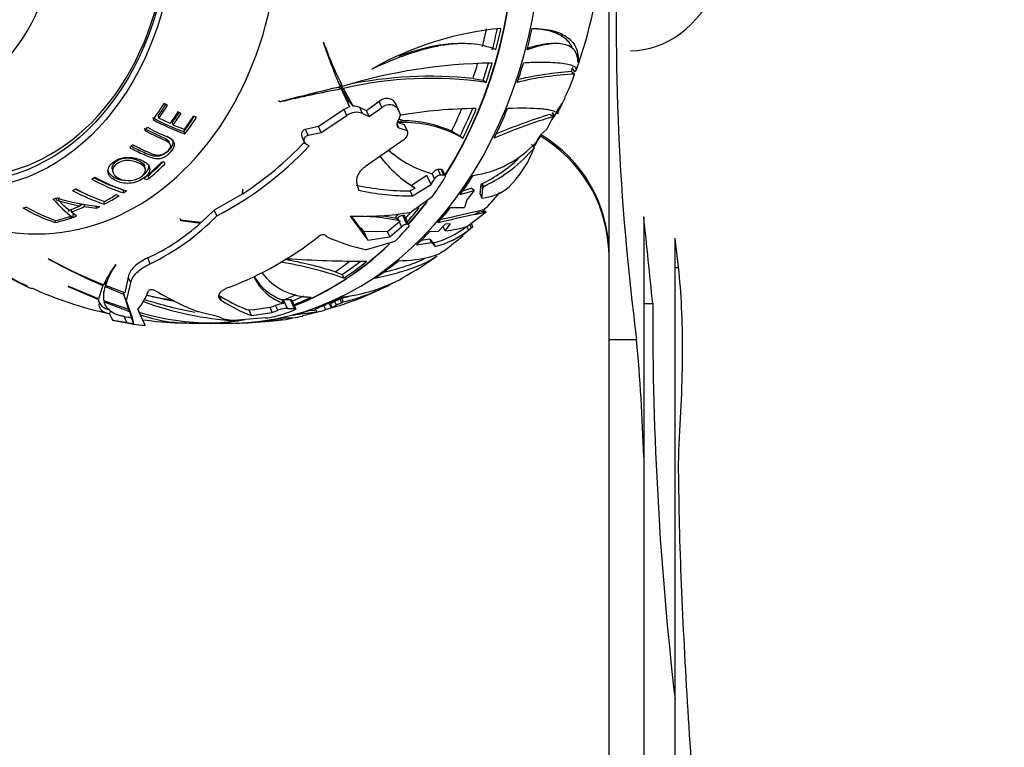
# Paper-space layout 'Layout1' of a CAD drawing. Units: millimetres. Extents: x 0 to 1674, y 0 to 2572.
# Drawn here: x 779 to 850, y 865 to 917 of the extents above; entities that cross this region are included whole.
import ezdxf
from ezdxf import colors
from ezdxf.entities.mleader import LeaderData, LeaderLine
from ezdxf.math import Vec2, Vec3

# ---------------------------------------------------------------- set-up
doc = ezdxf.new("R2010")
doc.units = ezdxf.units.MM
doc.layers.add('DV5_Défaut', color=7, linetype='Continuous')
doc.layers.add('Défaut', color=7, linetype='Continuous')

# ---------------------------------------------------------------- blocks, each defined once
blk = doc.blocks.new('_DOT')
at = {"color": 0}
blk.add_line((0, 0), (-1, 0), dxfattribs=at)
at = {"color": 0, "const_width": 0.333}
blk.add_lwpolyline([(-0.1665, 0, 1), (0.1665, 0, 1)], format="xyb", close=True, dxfattribs=at)
blk = doc.blocks.new('SE4')
at = {"layer": 'DV5_Défaut', "color": 7, "linetype": 'Continuous'}
for p, q in [((821.346, 924.577), (821.346, 894.408)), ((800.871, 915.736), (800.843, 915.751)), ((810.889, 915.651), (810.638, 915.651)), ((817.545, 915.651), (817.299, 915.651)), ((818.638, 913.634), (818.753, 913.954)), ((819.13, 914.376), (819.11, 914.327)), ((804.366, 913.824), (804.338, 913.826)), ((818.866, 913.486), (818.621, 913.668)), ((818.893, 913.635), (818.893, 913.634)), ((801.907, 912.559), (802.129, 912.394)), ((801.991, 912.748), (802.214, 912.582)), ((802.072, 912.59), (802.294, 912.424)), ((802.698, 911.459), (802.072, 912.59)), ((811.596, 913.15), (812.324, 913.018)), ((812.324, 913.018), (812.532, 912.863)), ((802.129, 912.394), (802.727, 911.105)), ((803.003, 911.152), (802.294, 912.424)), ((789.663, 911.22), (789.417, 911.355)), ((797.642, 911.556), (797.768, 911.462)), ((797.726, 911.477), (797.768, 911.462)), ((802.698, 911.459), (803.003, 911.152)), ((803.956, 910.834), (803.464, 911.061)), ((803.656, 910.633), (803.464, 911.061)), ((804.857, 911.495), (803.956, 910.834)), ((804.146, 910.411), (805.048, 911.067)), ((805.048, 911.067), (804.857, 911.495)), ((806.258, 910.854), (806.069, 911.276)), ((817.74, 910.793), (817.975, 911.371)), ((817.762, 910.847), (818, 911.359)), ((817.816, 910.971), (817.859, 911.078)), ((788.99, 910.455), (789.05, 910.303)), ((790.649, 910.64), (790.418, 910.745)), ((791.749, 910.358), (791.53, 910.437)), ((802.345, 910.913), (800.506, 909.705)), ((800.696, 909.28), (802.538, 910.482)), ((802.538, 910.482), (802.345, 910.913)), ((803.656, 910.633), (804.146, 910.411)), ((804.146, 910.411), (803.956, 910.834)), ((806.258, 910.854), (806.398, 910.525)), ((817.163, 910.531), (817.113, 910.568)), ((817.363, 910.407), (817.279, 910.274)), ((817.4, 910.476), (817.442, 910.444)), ((817.432, 910.425), (817.436, 910.426)), ((817.436, 910.426), (817.442, 910.444)), ((817.442, 910.444), (817.452, 910.448)), ((817.452, 910.448), (817.616, 910.704)), ((817.6, 910.741), (817.657, 910.615)), ((817.657, 910.615), (817.74, 910.793)), ((817.697, 910.7), (817.657, 910.615)), ((789.848, 909.908), (789.05, 910.303)), ((790.001, 909.963), (790.079, 909.804)), ((790.876, 909.484), (790.079, 909.804)), ((800.506, 909.705), (799.574, 909.496)), ((800.696, 909.28), (800.506, 909.705)), ((806.281, 909.595), (806.144, 909.902)), ((806.686, 909.821), (806.225, 909.962)), ((806.55, 910.125), (806.26, 910.216)), ((806.558, 910.106), (806.55, 910.125)), ((806.867, 909.417), (806.686, 909.821)), ((817.279, 910.274), (816.889, 909.514)), ((790.826, 909.334), (790.917, 909.167)), ((799.308, 908.982), (799.497, 908.56)), ((799.766, 909.07), (799.574, 909.496)), ((799.766, 909.07), (800.696, 909.28)), ((806.281, 909.595), (806.867, 909.417)), ((806.867, 909.417), (806.875, 909.399)), ((810.063, 909.363), (810.665, 909.015)), ((810.665, 909.015), (810.873, 908.861)), ((816.467, 909.119), (816.452, 909.1)), ((816.889, 909.514), (816.467, 909.119)), ((789.85, 908.44), (789.771, 908.618)), ((799.824, 908.304), (799.637, 908.407)), ((806.648, 908.768), (803.888, 906.825)), ((805.928, 907.688), (806.132, 907.536)), ((815.987, 908.176), (815.464, 907.016)), ((788.082, 906.661), (788.022, 906.859)), ((789.378, 907.141), (789.384, 907.126)), ((785.695, 906.672), (785.721, 906.478)), ((788.271, 906.169), (788.336, 905.966)), ((808.287, 906.186), (807.171, 905.469)), ((808.292, 906.19), (808.287, 906.186)), ((808.582, 905.544), (808.292, 906.19)), ((808.673, 906.315), (808.67, 906.311)), ((808.839, 905.944), (808.673, 906.315)), ((809.321, 906.608), (809.09, 906.611)), ((809.257, 906.238), (809.09, 906.611)), ((809.257, 906.238), (809.488, 906.235)), ((809.488, 906.235), (809.321, 906.608)), ((809.585, 906.18), (809.418, 906.552)), ((803.244, 905.632), (803.377, 905.122)), ((807.255, 904.71), (808.582, 905.544)), ((812.104, 904.84), (812.173, 905.543)), ((812.173, 905.543), (812.197, 905.577)), ((812.173, 905.543), (812.297, 905.268)), ((812.197, 905.577), (812.414, 905.426)), ((812.297, 905.268), (812.414, 905.426)), ((814.658, 905.905), (814.195, 905.368)), ((786.184, 904.73), (785.967, 904.804)), ((786.453, 905.147), (786.497, 904.933)), ((795.032, 904.847), (793.016, 903.684)), ((795.05, 905.197), (795.032, 904.847)), ((795.07, 905.179), (795.05, 905.197)), ((795.063, 904.867), (795.07, 905.179)), ((807.435, 905.281), (807.092, 905.074)), ((807.255, 904.71), (807.092, 905.074)), ((810.675, 904.807), (811.668, 905.115)), ((810.861, 905.083), (811.452, 905.266)), ((811.668, 905.115), (811.147, 904.445)), ((811.668, 905.115), (811.452, 905.266)), ((812.104, 904.84), (812.227, 904.565)), ((812.227, 904.565), (812.297, 905.268)), ((781.868, 904.594), (781.851, 904.378)), ((783.38, 904.167), (783.384, 904.001)), ((783.683, 904.115), (783.69, 903.946)), ((784.53, 903.986), (784.545, 903.828)), ((785.094, 904.339), (785.122, 904.116)), ((808.666, 904.655), (807.147, 903.553)), ((811.147, 904.445), (810.985, 903.879)), ((782.747, 903.739), (782.747, 903.563)), ((783.141, 903.252), (782.747, 903.563)), ((782.862, 903.392), (782.865, 903.159)), ((783.69, 903.946), (784.545, 903.828)), ((793.016, 903.684), (792.083, 902.8)), ((793.196, 903.282), (793.016, 903.684)), ((802.783, 903.27), (804.041, 901.547)), ((806.847, 902.687), (806.565, 903.316)), ((806.617, 903.316), (806.565, 903.316)), ((806.9, 902.686), (806.617, 903.316)), ((806.992, 902.642), (806.709, 903.271)), ((809.977, 903.88), (810.985, 903.879)), ((812.537, 903.56), (811.214, 902.537)), ((811.711, 903.373), (812.519, 903.556)), ((812.537, 903.56), (812.519, 903.556)), ((781.592, 902.959), (781.586, 902.808)), ((782.778, 903.131), (782.56, 903.208)), ((790.542, 903.122), (790.615, 902.959)), ((792.083, 902.8), (790.582, 902.983)), ((790.582, 902.983), (790.615, 902.959)), ((790.615, 902.959), (792.04, 902.762)), ((803.676, 902.17), (802.89, 903.247)), ((806.31, 902.862), (805.457, 902.135)), ((806.132, 903.083), (805.986, 903.116)), ((806.132, 903.083), (806.246, 903.003)), ((806.246, 903.003), (806.188, 903.133)), ((806.246, 903.003), (806.376, 902.914)), ((806.376, 902.914), (806.31, 902.862)), ((806.468, 902.508), (806.31, 902.862)), ((806.847, 902.687), (806.9, 902.686)), ((809.608, 902.684), (809.104, 902.171)), ((809.6, 902.218), (809.972, 902.7)), ((809.972, 902.7), (809.608, 902.684)), ((811.343, 902.704), (811.47, 902.42)), ((811.58, 902.504), (811.451, 902.79)), ((823.846, 903.212), (823.846, 896.989)), ((801.072, 901.792), (801.042, 901.858)), ((801.067, 901.814), (801.047, 901.858)), ((803.765, 902.163), (803.557, 902.435)), ((805.457, 902.135), (803.676, 902.17)), ((804.041, 901.547), (803.765, 902.163)), ((805.614, 901.783), (805.456, 902.135)), ((805.614, 901.783), (806.468, 902.508)), ((809.104, 902.171), (808.468, 902.132)), ((809.6, 902.218), (809.481, 902.483)), ((811.58, 902.504), (810.858, 901.901)), ((811.15, 902.536), (811.277, 902.254)), ((811.277, 902.254), (811.47, 902.42)), ((811.47, 902.42), (811.58, 902.504)), ((801.072, 901.792), (801.067, 901.814)), ((805.976, 901.44), (803.926, 900.845)), ((804.041, 901.547), (805.614, 901.783)), ((807.549, 901.21), (808.614, 901.381)), ((807.883, 901.544), (808.496, 901.644)), ((808.614, 901.381), (808.496, 901.644)), ((808.496, 901.644), (808.77, 901.34)), ((808.614, 901.381), (808.889, 901.076)), ((808.77, 901.34), (808.889, 901.076)), ((826.35, 899.57), (826.096, 901.692)), ((826.096, 899.57), (826.096, 901.692)), ((781.093, 900.224), (781.117, 900.198)), ((785.944, 899.768), (785.931, 899.785)), ((788.427, 899.852), (788.244, 900.26)), ((801.704, 899.262), (802.193, 899.071)), ((802.193, 899.071), (802.313, 898.804)), ((826.096, 899.57), (826.35, 899.57)), ((826.096, 828.867), (826.096, 899.57)), ((785.033, 898.351), (785.033, 898.274)), ((785.183, 898.539), (785.183, 898.209)), ((785.205, 898.611), (785.205, 898.28)), ((786.853, 898.886), (786.59, 897.765)), ((786.71, 897.176), (787.038, 898.474)), ((787.038, 898.474), (786.853, 898.886)), ((784.712, 897.318), (782.532, 898.233)), ((782.532, 898.233), (782.541, 898.222)), ((782.541, 898.222), (784.706, 897.269)), ((785.033, 898.274), (784.712, 897.318)), ((785.063, 897.823), (785.063, 897.501)), ((785.183, 898.209), (786.549, 897.65)), ((786.59, 897.765), (785.205, 898.28)), ((786.549, 897.65), (786.525, 897.589)), ((786.9, 896.569), (785.095, 897.174)), ((785.112, 897.105), (786.947, 896.429)), ((786.71, 897.176), (786.525, 897.589)), ((786.525, 897.589), (786.9, 896.569)), ((786.744, 896.928), (786.79, 896.792)), ((793.539, 897.207), (793.375, 897.574)), ((797.997, 897.261), (797.904, 897.26)), ((798.023, 896.994), (797.904, 897.26)), ((798.275, 896.641), (797.997, 897.261)), ((798.044, 897.259), (797.997, 897.261)), ((798.503, 897.259), (798.044, 897.259)), ((798.786, 896.63), (798.503, 897.259)), ((798.866, 896.61), (798.584, 897.239)), ((801.035, 896.885), (801.017, 896.926)), ((801.279, 896.97), (801.405, 896.689)), ((801.353, 896.972), (801.657, 897.164)), ((801.353, 896.972), (801.475, 896.7)), ((801.657, 897.164), (802.03, 897.307)), ((801.657, 897.164), (801.777, 896.896)), ((801.777, 896.896), (802.15, 897.04)), ((802.03, 897.307), (802.15, 897.04)), ((802.166, 897.368), (802.286, 897.102)), ((823.846, 896.989), (824.492, 896.989)), ((823.846, 896.989), (823.846, 828.867)), ((785.507, 896.255), (785.713, 895.794)), ((786.947, 896.429), (786.79, 896.792)), ((786.947, 896.429), (787.065, 895.991)), ((787.63, 896.359), (787.532, 896.571)), ((787.552, 896.54), (787.713, 896.184)), ((793.346, 896.045), (791.792, 896.426)), ((795.33, 896.565), (795.884, 896.534)), ((795.699, 896.127), (795.507, 896.555)), ((795.699, 896.127), (797.187, 896.353)), ((797.027, 896.711), (795.884, 896.534)), ((797.187, 896.353), (797.027, 896.711)), ((797.575, 896.503), (797.416, 896.859)), ((798.275, 896.641), (798.786, 896.63)), ((800.377, 896.379), (798.685, 896.15)), ((799.902, 896.512), (800.229, 896.522)), ((800.293, 896.565), (800.377, 896.379)), ((800.297, 896.568), (800.383, 896.377)), ((800.377, 896.379), (800.383, 896.377)), ((801.035, 896.885), (800.735, 896.773)), ((800.867, 896.866), (801.035, 896.885)), ((800.886, 896.834), (801.011, 896.554)), ((801.011, 896.554), (801.405, 896.689)), ((801.475, 896.7), (801.777, 896.896)), ((785.829, 895.779), (787.16, 895.535)), ((786.752, 895.624), (786.557, 896.058)), ((787.256, 895.564), (787.065, 895.991)), ((787.873, 895.855), (787.713, 896.184)), ((788.062, 895.433), (787.873, 895.855)), ((790.992, 895.702), (790.992, 895.602)), ((792.542, 895.58), (794.129, 895.58)), ((793.555, 895.934), (793.346, 896.045)), ((796.703, 895.952), (794.678, 895.807)), ((821.346, 894.408), (821.346, 828.867)), ((821.346, 894.408), (823.338, 894.408))]:
    blk.add_line(p, q, dxfattribs=at)
for centre, radius, start, end in [((997.315, 917.049), 175.444, 177.64275, 187.41453), ((790.82, 924.12), 30.028, 339.79137, 356.58474), ((815.755, 893.73), 23.113, 95.35383, 119.60062), ((841.955, 929.568), 43.371, 198.57766, 203.10828), ((828.072, 925.459), 28.886, 199.66954, 206.47373), ((813.501, 875.377), 38.879, 90.78246, 106.87648), ((808.562, 883.509), 29.796, 84.15497, 101.62998), ((819.865, 892.055), 21.426, 92.58019, 103.74745), ((820.889, 885.522), 28.213, 94.54945, 102.33896), ((803.945, 918.611), 15.804, 334.36079, 340.91872), ((862.86, 656.689), 262.982, 103.36678, 104.34), ((828.184, 925.854), 29.289, 206.2619, 206.58334), ((808.562, 883.509), 29.796, 102.36193, 102.57962), ((808.571, 885.626), 27.524, 81.72511, 103.18206), ((819.819, 818.965), 95.089, 100.72112, 103.40858), ((804.953, 917.719), 14.526, 332.31819, 335.79377), ((803.114, 909.859), 1.305, 107.2438, 126.10091), ((802.923, 910.299), 1.182, 100.98785, 107.00823), ((803.05, 910.18), 0.973, 64.79251, 92.75799), ((795.515, 922.791), 14.251, 240.86155, 250.78858), ((803.227, 909.594), 1.124, 67.56665, 127.82372), ((812.072, 876.912), 34.075, 90.40365, 99.59598), ((827.7, 875.267), 36.629, 106.39221, 113.46764), ((829.936, 869.395), 43.123, 107.29908, 112.75148), ((1161.264, 1149.149), 418.118, 214.73939, 214.75496), ((795.679, 923.251), 15.515, 241.26609, 246.99643), ((795.686, 922.869), 14.508, 240.90428, 250.81103), ((806.646, 901.503), 8.486, 60.12497, 92.56367), ((806.493, 901.272), 8.843, 66.1892, 89.60499), ((806.619, 918.256), 13.354, 322.62035, 323.48962), ((792.894, 922.826), 27.3, 327.65979, 329.81681), ((818.797, 907.29), 2.962, 142.33738, 154.21225), ((811.346, 900.385), 10, 4.27941, 59.44516), ((782.031, 924.902), 24.333, 297.31365, 316.99176), ((781.819, 925.222), 24.284, 303.05031, 316.71066), ((810.602, 913.571), 7.449, 277.77531, 317.91528), ((812.543, 913.478), 9.658, 217.92687, 238.06823), ((810.414, 913.799), 7.591, 230.09793, 233.7299), ((810.65, 913.692), 7.643, 228.24726, 254.98224), ((807.785, 915.14), 10.76, 295.47983, 319.66907), ((789.347, 906.882), 0.262, 74.58389, 134.66259), ((807.648, 915.138), 10.588, 295.44455, 312.99945), ((807.306, 912.089), 9.606, 319.93062, 328.12388), ((791.163, 918.795), 14.626, 241.69672, 251.39311), ((791.047, 918.793), 14.399, 242.47013, 251.39732), ((791.169, 918.457), 14.099, 241.52589, 251.58413), ((788.153, 906.19), 0.289, 255.37516, 309.17523), ((807.079, 923.027), 17.953, 257.55281, 270.04142), ((812.572, 913.886), 10.001, 233.32648, 237.3101), ((789.81, 917.943), 14.6, 241.53001, 251.27086), ((789.71, 917.959), 14.381, 242.41889, 248.0177), ((790.135, 918.286), 14.84, 241.61746, 250.30771), ((807.225, 922.877), 18.167, 257.77248, 270.0956), ((811.964, 908.026), 3.47, 274.35932, 310.01879), ((792.894, 922.826), 27.3, 315.44237, 319.0987), ((791.89, 914.268), 14.313, 223.14351, 230.90982), ((791.789, 914.342), 14.129, 223.94574, 224.84612), ((786.645, 921.221), 17.365, 253.43168, 263.91876), ((785.509, 916.006), 12.191, 252.52205, 259.96255), ((786.42, 916.416), 14.442, 240.40356, 250.44199), ((786.77, 916.716), 14.7, 240.57222, 249.50808), ((791.789, 914.342), 14.129, 229.11893, 229.52069), ((781.142, 915.011), 16.819, 295.66434, 315.78183), ((803.691, 923.066), 19.816, 267.37415, 280.04521), ((803.046, 888.524), 14.886, 78.61025, 82.76977), ((806.653, 902.656), 0.666, 97.61316, 134.29043), ((849.786, 726.316), 181.105, 102.136, 102.99454), ((782.318, 1027.213), 127.073, 282.26081, 283.63162), ((781.429, 914.73), 15.994, 295.21683, 311.56245), ((803.267, 888.762), 14.49, 77.60946, 91.48995), ((785.669, 925.998), 30.722, 311.76315, 311.90328), ((806.927, 902.026), 0.666, 96.91518, 133.59572), ((220.489, 837.416), 606.933, 5.632929, 6.223507), ((806.956, 907.913), 6.819, 285.43334, 307.95915), ((807.067, 907.777), 6.945, 285.21193, 307.31856), ((794.933, 920.319), 24.38, 306.6989, 310.85269), ((808.825, 910.381), 8.2, 275.42194, 286.94226), ((785.615, 920.506), 23.9, 290.82264, 308.52265), ((807.601, 916.697), 16.272, 246.34339, 256.94785), ((800.741, 936.469), 41.229, 241.53882, 247.65061), ((803.439, 940.688), 46.236, 241.13187, 246.54087), ((796.311, 892.583), 12.634, 145.24422, 152.90386), ((791.832, 895.915), 7.036, 146.79865, 160.35682), ((794.227, 876.476), 23.748, 70.09197, 81.39581), ((793.378, 873.136), 27.421, 72.32403, 80.08405), ((804.257, 999.466), 99.439, 266.51888, 269.83444), ((796.643, 917.123), 20.785, 298.50116, 306.40175), ((787.16, 914.891), 18.319, 236.08581, 246.68818), ((790.377, 922.026), 26.103, 240.53684, 245.57007), ((799.949, 901.871), 4.416, 217.31359, 270.28471), ((799.216, 900.516), 3.718, 205.73815, 251.29299), ((799.13, 900.816), 3.762, 210.342, 250.97854), ((800.89, 909.262), 11.873, 276.4047, 298.55425), ((798.563, 912.181), 15.532, 283.869, 297.97023), ((790.836, 921.727), 26.016, 245.17017, 258.11636), ((787.139, 897.523), 2.073, 160.65969, 189.66952), ((784.225, 899.329), 4.306, 320.07568, 340.77536), ((799.423, 915.595), 20.632, 239.04402, 248.29481), ((795.002, 918.91), 23.141, 288.58984, 296.45532), ((776.577, 892.844), 11.021, 14.28934, 23.14856), ((795.961, 919.048), 23.34, 249.89582, 266.44998), ((796.378, 922.813), 26.862, 251.85425, 259.81975), ((807.429, 982.132), 86.71, 257.15317, 258.52879), ((799.526, 950.068), 53.684, 257.76921, 259.82348), ((799.586, 907.212), 11.466, 237.1993, 248.21258), ((799.569, 906.563), 11.131, 237.20269, 249.65574), ((798.201, 894.76), 2.241, 94.5682, 110.52056), ((799.044, 906.619), 10.213, 283.77007, 289.1155), ((801.563, 898.53), 1.309, 290.92656, 297.45437), ((801.689, 898.239), 1.284, 291.06101, 297.71225), ((798.475, 912.247), 15.33, 283.9346, 286.05911), ((1065.921, 896.386), 241.43, 179.85687, 186.60951), ((826.389, 914.229), 42.688, 204.44296, 206.12381), ((793.014, 914.93), 19.335, 253.83189, 269.66709), ((796.018, 902.161), 6.247, 276.29263, 288.78935), ((798.319, 894.576), 2.065, 91.24257, 111.11869), ((797.15, 907.607), 11.682, 280.87411, 286.06138), ((799.613, 900.317), 4.015, 281.05522, 290.38297), ((729.151, 581.838), 319.421, 79.64665, 79.69915), ((787.194, 898.927), 2.939, 257.47804, 267.47185), ((787.318, 898.234), 2.67, 257.76723, 268.68068), ((788.285, 902.545), 7.117, 260.97525, 268.20666), ((791.043, 905.414), 9.813, 250.16603, 269.70592), ((791.369, 920.447), 24.862, 261.92481, 268.07928), ((792.548, 899.757), 4.175, 268.2252, 275.88142), ((794.434, 898.671), 2.874, 252.19298, 274.8556), ((794.141, 901.659), 6.078, 269.90419, 273.76672), ((795.284, 901.035), 5.433, 268.57699, 271.42939), ((795.081, 911.931), 16.308, 271.13381, 279.99419), ((797.058, 902.198), 6.442, 267.3733, 283.85911), ((798.237, 901.087), 5.129, 266.4179, 282.80771), ((686.019, 881.905), 137.887, 1.69006, 5.20272)]:
    blk.add_arc(centre, radius, start, end, dxfattribs=at)
for centre, major_axis, ratio, start_param, end_param in [((794.129, 924.385), (0, -28.806), 0.777146, 0, 3.045504), ((780.284, 924.385), (0, -22.4), 0.777146, 0, 3.282539), ((780.284, 924.385), (0, -22.4), 0.777146, 0, 3.282539), ((775.475, 924.385), (0, -18.266), 0.777146, 0, 3.995963), ((792.254, 924.385), (0, -28.806), 0.777146, 0.885367, 2.355431), ((792.229, 924.385), (0, -28.806), 0.777146, 0.886955, 2.352843), ((822.889, 924.385), (0, -9.25), 0.777146, 0, 3.141593), ((791.236, 924.385), (0, -28.506), 0.777146, 1.25216, 1.298073), ((792.008, 924.385), (0, -28.506), 0.777146, 1.242852, 1.299328), ((792.008, 924.385), (0, -28.814), 0.777146, 1.246485, 1.302301), ((794.255, 924.385), (0, -28.805), 0.777146, 1.246382, 1.302216), ((791.236, 924.385), (0, -28.506), 0.777146, 1.165658, 1.207547), ((792.008, 924.385), (0, -28.506), 0.777146, 1.160615, 1.207387), ((792.008, 924.385), (0, -28.814), 0.777146, 1.159398, 1.211449), ((794.255, 924.385), (0, -28.805), 0.777146, 1.159433, 1.2115), ((803.772, 896.545), (13.725, 18.475), 0.545007, -0.155811, -0.131415), ((776.853, 924.385), (0, -20.764), 0.777146, 0.818132, 0.892425), ((777.107, 924.385), (0, -20.685), 0.777146, 0.831909, 0.884858), ((777.038, 924.385), (0, -20.91), 0.777146, 0.831909, 0.889734), ((777.659, 924.385), (0, -21.346), 0.777146, 0.825415, 0.877554), ((777.898, 924.385), (0, -21.226), 0.777146, 0.82376, 0.870252), ((777.842, 924.385), (0, -21.46), 0.777146, 0.82376, 0.875589), ((778.722, 924.385), (0, -21.659), 0.777146, 0.802446, 0.869773), ((778.496, 924.385), (0, -21.814), 0.777146, 0.81874, 0.877058), ((778.68, 924.385), (0, -21.899), 0.777146, 0.802446, 0.875618), ((787.204, 924.385), (0, -28.321), 0.777146, 1.039508, 1.059392), ((791.236, 924.385), (0, -28.506), 0.777146, 1.015725, 1.079868), ((792.008, 924.385), (0, -28.506), 0.777146, 1.001317, 1.080911), ((792.008, 924.385), (0, -28.814), 0.777146, 1.001807, 1.08712), ((794.255, 924.385), (0, -28.805), 0.777146, 1.001793, 1.087133), ((803.038, 903.055), (14.451, 7.267), 0.296452, 0.024582, 0.078012), ((794.644, 899.054), (-22.779, -11.454), 0.296452, 3.132715, 3.169975), ((776.853, 924.385), (0, -20.764), 0.777146, 0.765693, 0.781562), ((818.644, 884.889), (-12.586, 25.03), 0.296452, 6.219182, 6.266991), ((811.346, 900.55), (10, 0), 0.996625, 0.012774, 1.03094), ((776.853, 924.385), (0, -20.764), 0.777146, 0.676245, 0.691728), ((778.722, 924.385), (0, -21.918), 0.777146, 0.580072, 0.659867), ((778.999, 924.385), (0, -21.776), 0.777146, 0.57983, 0.659241), ((778.961, 924.385), (0, -22.018), 0.777146, 0.57983, 0.659241), ((794.255, 924.385), (0, -28.805), 0.777146, 0.823441, 0.887095), ((776.853, 924.385), (0, -20.764), 0.777146, 0.474673, 0.489971), ((791.239, 924.385), (0, -29.206), 0.777146, 0.869625, 0.887411), ((791.922, 924.385), (0, -29.215), 0.777146, 0.829341, 0.887291), ((776.853, 924.385), (0, -20.764), 0.777146, 0.380782, 0.396207), ((778.68, 924.385), (0, -21.899), 0.777146, 0.388231, 0.45664), ((778.496, 924.385), (0, -21.814), 0.777146, 0.402368, 0.456377), ((778.68, 924.385), (0, -21.899), 0.777146, 0.477211, 0.491715), ((776.853, 924.385), (0, -20.764), 0.777146, 0.288625, 0.30459), ((777.977, 924.385), (0, -21.539), 0.777146, 0.280286, 0.328926), ((778.212, 924.385), (0, -21.406), 0.777146, 0.316121, 0.328959), ((792.229, 924.385), (0, -28.806), 0.777146, 0.718514, 0.799861), ((792.254, 924.385), (0, -28.806), 0.777146, 0.717516, 0.800409), ((776.853, 924.385), (0, -20.764), 0.777146, 0.151426, 0.167782), ((778.161, 924.385), (0, -21.642), 0.777146, 0.276145, 0.33499), ((778.68, 924.385), (0, -21.899), 0.777146, 0.35187, 0.368167), ((791.236, 924.385), (0, -28.506), 0.777146, 0.728561, 0.74546), ((792.008, 924.385), (0, -28.506), 0.777146, 0.729397, 0.750664), ((792.008, 924.385), (0, -28.814), 0.777146, 0.727167, 0.778702), ((794.255, 924.385), (0, -28.805), 0.777146, 0.722783, 0.778617), ((823.322, 876.898), (11.392, -26.611), 0.169425, 3.027204, 3.193483), ((819.899, 879.441), (-19.802, 26.071), 0.385647, -0.763094, -0.750143), ((778.68, 924.385), (0, -21.899), 0.777146, 0.17158, 0.24319), ((778.496, 924.385), (0, -21.814), 0.777146, 0.185604, 0.242062), ((778.68, 924.385), (0, -21.899), 0.777146, 0.248451, 0.265253), ((780.284, 924.385), (0, -22.4), 0.777146, 6.142097, 6.283185), ((780.284, 924.385), (0, -22.4), 0.777146, 6.142097, 6.283185), ((791.922, 924.385), (0, -29.215), 0.777146, 0.667442, 0.721142), ((794.255, 924.385), (0, -28.805), 0.777146, 0.635834, 0.687901), ((792.229, 924.385), (0, -28.806), 0.777146, 0.296302, 0.638619), ((792.254, 924.385), (0, -28.806), 0.777146, 0.295289, 0.639199), ((791.236, 924.385), (0, -28.506), 0.777146, 0.492126, 0.546449), ((792.008, 924.385), (0, -28.506), 0.777146, 0.477718, 0.545552), ((792.008, 924.385), (0, -28.814), 0.777146, 0.478208, 0.563522), ((794.255, 924.385), (0, -28.805), 0.777146, 0.478194, 0.563534), ((791.236, 924.385), (0, -28.506), 0.777146, 0.312361, 0.353447), ((792.008, 924.385), (0, -28.506), 0.777146, 0.302709, 0.342773), ((792.008, 924.385), (0, -28.814), 0.777146, 0.305108, 0.363546), ((794.255, 924.385), (0, -28.805), 0.777146, 0.299843, 0.363497), ((786.159, 896.547), (0.653, 0.293), 0.31466, 2.453235, 3.141593), ((790.876, 924.385), (0, -28.784), 0.777146, 0.278569, 0.296693), ((790.876, 924.385), (0, -29.185), 0.777146, 0.281998, 0.29986), ((791.922, 924.385), (0, -29.215), 0.777146, 0.272371, 0.304961), ((794.255, 924.385), (0, -28.805), 0.777146, 0.199184, 0.255018), ((792.008, 924.385), (0, 28.814), 0.777146, 3.096202, 3.181516), ((792.254, 924.385), (0, -28.806), 0.777146, 0.020696, 0.112094), ((792.229, 924.385), (0, -28.806), 0.777146, 0.033315, 0.134708), ((794.255, 924.385), (0, 28.805), 0.777146, 3.154298, 3.181528), ((794.255, 924.385), (0, -28.805), 0.777146, 0.112235, 0.164303)]:
    blk.add_ellipse(centre, major_axis=major_axis, ratio=ratio, start_param=start_param, end_param=end_param, dxfattribs=at)
for centre, major_axis in [((775.25, 924.385), (0, 19.15)), ((775.25, 924.385), (0, -18.65)), ((771.521, 924.385), (0, 12.995))]:
    blk.add_ellipse(centre, major_axis=major_axis, ratio=0.777146, dxfattribs=at)
for points, knots in [([(815.838, 916.742), (816.42, 916.742), (816.922, 916.682), (817.565, 916.511), (817.761, 916.441), (818.116, 916.274), (818.275, 916.177), (818.687, 915.857), (818.879, 915.602), (819.115, 915.03), (819.158, 914.711), (819.13, 914.376)], [0, 0, 0, 0, 0.25, 0.25, 0.375, 0.375, 0.5, 0.5, 0.75, 0.75, 1, 1, 1, 1]), ([(815.855, 916.738), (816.298, 916.723), (816.691, 916.672), (817.242, 916.535), (817.431, 916.472), (817.775, 916.322), (817.93, 916.235), (818.339, 915.945), (818.536, 915.714), (818.675, 915.433), (818.686, 915.41), (818.696, 915.388)], [0, 0, 0, 0, 0.28732, 0.28732, 0.458273, 0.458273, 0.629227, 0.629227, 0.971134, 0.971134, 1, 1, 1, 1]), ([(813.233, 915.204), (812.708, 915.44), (812.112, 915.582), (811.116, 915.656), (810.764, 915.658), (810.038, 915.615), (809.665, 915.57), (808.901, 915.439), (808.509, 915.353), (807.706, 915.14), (807.294, 915.012), (806.054, 914.582), (805.217, 914.23), (804.366, 913.824)], [0, 0, 0, 0, 0.25, 0.25, 0.375, 0.375, 0.5, 0.5, 0.625, 0.625, 0.75, 0.75, 1, 1, 1, 1]), ([(810.653, 915.651), (810.615, 915.651), (810.577, 915.651), (810.225, 915.646), (809.9, 915.623), (809.225, 915.541), (808.879, 915.483), (807.828, 915.259), (807.105, 915.045), (806.332, 914.766), (806.305, 914.756), (806.277, 914.746)], [0, 0, 0, 0, 0.029216, 0.029216, 0.267498, 0.267498, 0.50578, 0.50578, 0.982344, 0.982344, 1, 1, 1, 1]), ([(819.11, 914.327), (819.125, 914.623), (819.066, 914.883), (818.857, 915.201), (818.766, 915.294), (818.542, 915.453), (818.409, 915.516), (817.952, 915.654), (817.567, 915.678), (816.62, 915.562), (816.08, 915.424), (815.473, 915.204)], [0, 0, 0, 0, 0.25, 0.25, 0.375, 0.375, 0.5, 0.5, 0.75, 0.75, 1, 1, 1, 1]), ([(817.33, 915.652), (817.158, 915.652), (816.971, 915.638), (816.542, 915.578), (816.299, 915.528), (815.869, 915.415), (815.688, 915.361), (815.501, 915.299)], [0, 0, 0, 0, 0.3489884, 0.3489884, 0.7375396, 0.7375396, 1, 1, 1, 1]), ([(818.893, 913.634), (819.028, 913.721), (819.058, 913.818), (818.938, 913.955), (818.871, 914), (818.678, 914.083), (818.552, 914.122), (818.09, 914.224), (817.671, 914.271), (816.876, 914.3), (816.583, 914.303), (815.937, 914.292), (815.587, 914.279), (815.211, 914.257)], [0, 0, 0, 0, 0.25, 0.25, 0.375, 0.375, 0.5, 0.5, 0.75, 0.75, 0.875, 0.875, 1, 1, 1, 1]), ([(806.069, 911.276), (806.025, 911.378), (805.964, 911.468), (805.803, 911.614), (805.705, 911.668), (805.536, 911.707), (805.478, 911.713), (805.355, 911.71), (805.29, 911.701), (805.099, 911.649), (804.972, 911.584), (804.857, 911.495)], [0, 0, 0, 0, 0.25, 0.25, 0.5, 0.5, 0.625, 0.625, 0.75, 0.75, 1, 1, 1, 1]), ([(805.048, 911.067), (805.106, 911.111), (805.165, 911.149), (805.289, 911.212), (805.354, 911.237), (805.543, 911.289), (805.67, 911.292), (805.895, 911.242), (805.993, 911.189), (806.153, 911.046), (806.214, 910.956), (806.258, 910.854)], [0, 0, 0, 0, 0.125, 0.125, 0.25, 0.25, 0.5, 0.5, 0.75, 0.75, 1, 1, 1, 1]), ([(817.889, 911.184), (817.889, 911.185), (817.888, 911.185), (817.883, 911.193), (817.862, 911.173), (817.77, 911.054), (817.671, 910.903), (817.557, 910.72)], [0, 0, 0, 0, 0.012932, 0.012932, 0.341955, 0.341955, 1, 1, 1, 1]), ([(817.557, 910.72), (817.48, 910.769), (817.352, 910.816), (817.077, 910.878), (816.972, 910.897), (816.734, 910.932), (816.6, 910.947), (815.866, 911.013), (815.076, 911.027), (814.073, 910.991)], [0, 0, 0, 0, 0.25, 0.25, 0.375, 0.375, 0.5, 0.5, 1, 1, 1, 1]), ([(806.18, 910.037), (806.138, 909.944), (806.124, 909.847), (806.157, 909.687), (806.204, 909.62), (806.281, 909.595)], [0, 0, 0, 0, 0.5, 0.5, 1, 1, 1, 1]), ([(786.953, 908.191), (787.302, 908.003), (787.65, 907.832), (788.166, 907.601), (788.334, 907.525), (788.691, 907.403), (788.908, 907.369), (789.375, 907.453), (789.602, 907.581), (789.933, 907.881), (790.067, 908.052), (790.193, 908.393), (790.161, 908.558), (789.954, 908.804), (789.793, 908.895), (789.615, 908.97)], [0, 0, 0, 0, 0.25, 0.25, 0.375, 0.375, 0.5, 0.5, 0.625, 0.625, 0.75, 0.75, 0.875, 0.875, 1, 1, 1, 1]), ([(788.037, 909.416), (788.448, 909.193), (788.857, 908.992), (789.465, 908.726), (789.685, 908.653), (789.863, 908.441), (789.891, 908.351), (789.852, 908.159), (789.789, 908.059), (789.628, 907.875), (789.529, 907.788), (789.284, 907.658), (789.144, 907.626), (788.758, 907.621), (788.563, 907.717), (787.96, 907.977), (787.554, 908.175), (787.146, 908.394)], [0, 0, 0, 0, 0.25, 0.25, 0.375, 0.375, 0.4375, 0.4375, 0.5, 0.5, 0.5625, 0.5625, 0.625, 0.625, 0.75, 0.75, 1, 1, 1, 1]), ([(787.988, 909.577), (788.393, 909.356), (788.796, 909.159), (789.395, 908.896), (789.612, 908.824), (789.745, 908.663), (789.759, 908.64), (789.771, 908.616)], [0, 0, 0, 0, 0.635156, 0.635156, 0.952734, 0.952734, 1, 1, 1, 1]), ([(799.574, 909.496), (799.494, 909.48), (799.419, 909.433), (799.316, 909.312), (799.287, 909.239), (799.272, 909.103), (799.282, 909.039), (799.307, 908.982)], [0, 0, 0, 0, 0.3398654, 0.3398654, 0.6797309, 0.6797309, 1, 1, 1, 1]), ([(799.637, 908.407), (799.514, 908.475), (799.453, 908.607), (799.478, 908.815), (799.507, 908.887), (799.61, 909.007), (799.686, 909.054), (799.766, 909.07)], [0, 0, 0, 0, 0.5, 0.5, 0.75, 0.75, 1, 1, 1, 1]), ([(806.875, 909.399), (806.913, 909.31), (806.91, 909.198), (806.831, 908.968), (806.753, 908.852), (806.648, 908.768)], [0, 0, 0, 0, 0.5, 0.5, 1, 1, 1, 1]), ([(787.051, 908.293), (787.355, 908.133), (787.658, 907.985), (788.132, 907.775), (788.296, 907.695), (788.666, 907.584), (788.876, 907.555), (789.335, 907.653), (789.55, 907.785), (789.865, 908.08), (789.992, 908.244), (790.094, 908.534), (790.088, 908.651), (790.041, 908.752)], [0, 0, 0, 0, 0.269174, 0.269174, 0.423746, 0.423746, 0.578318, 0.578318, 0.73289, 0.73289, 0.887462, 0.887462, 1, 1, 1, 1]), ([(787.745, 907.305), (787.452, 907.43), (787.086, 907.512), (786.499, 907.464), (786.299, 907.42), (785.949, 907.27), (785.798, 907.165), (785.433, 906.827), (785.332, 906.549), (785.503, 906.075), (785.743, 905.895), (786.321, 905.648), (786.683, 905.583), (787.462, 905.692), (787.84, 905.871), (788.332, 906.313), (788.442, 906.579), (788.279, 907.015), (788.038, 907.18), (787.745, 907.305)], [0, 0, 0, 0, 0.125, 0.125, 0.1875, 0.1875, 0.25, 0.25, 0.375, 0.375, 0.5, 0.5, 0.625, 0.625, 0.75, 0.75, 0.875, 0.875, 1, 1, 1, 1]), ([(787.558, 907.096), (787.789, 906.999), (787.989, 906.877), (788.14, 906.54), (788.053, 906.328), (787.666, 905.982), (787.354, 905.848), (786.748, 905.792), (786.467, 905.849), (786.016, 906.042), (785.828, 906.185), (785.678, 906.548), (785.738, 906.768), (786.132, 907.119), (786.44, 907.247), (787.056, 907.27), (787.328, 907.193), (787.558, 907.096)], [0, 0, 0, 0, 0.125, 0.125, 0.25, 0.25, 0.375, 0.375, 0.5, 0.5, 0.625, 0.625, 0.75, 0.75, 0.875, 0.875, 1, 1, 1, 1]), ([(785.698, 906.672), (785.682, 906.825), (785.752, 906.992), (786.103, 907.304), (786.405, 907.432), (787.013, 907.456), (787.282, 907.379), (787.509, 907.284)], [0, 0, 0, 0, 0.286203, 0.286203, 0.643102, 0.643102, 1, 1, 1, 1]), ([(787.509, 907.284), (787.736, 907.188), (787.934, 907.067), (788.013, 906.887), (788.018, 906.872), (788.022, 906.857)], [0, 0, 0, 0, 0.921324, 0.921324, 1, 1, 1, 1]), ([(787.975, 906.25), (787.979, 906.253), (787.982, 906.256), (788.238, 906.473), (788.375, 906.733), (788.309, 906.959), (788.308, 906.963), (788.306, 906.968)], [0, 0, 0, 0, 0.013153, 0.013153, 0.980411, 0.980411, 1, 1, 1, 1]), ([(789.442, 906.981), (789.473, 907.012), (789.486, 907.046), (789.476, 907.102), (789.452, 907.124), (789.417, 907.135)], [0, 0, 0, 0, 0.5, 0.5, 1, 1, 1, 1]), ([(803.888, 906.825), (803.77, 906.752), (803.661, 906.663), (803.476, 906.465), (803.4, 906.358), (803.287, 906.14), (803.25, 906.031), (803.217, 905.821), (803.22, 905.723), (803.244, 905.632)], [0, 0, 0, 0, 0.25, 0.25, 0.5, 0.5, 0.75, 0.75, 1, 1, 1, 1]), ([(785.366, 906.638), (785.368, 906.607), (785.373, 906.578), (785.448, 906.312), (785.674, 906.123), (786.174, 905.892), (786.446, 905.824), (786.745, 905.823)], [0, 0, 0, 0, 0.064242, 0.064242, 0.581884, 0.581884, 1, 1, 1, 1]), ([(809.09, 906.611), (809.027, 906.613), (808.944, 906.578), (808.791, 906.467), (808.721, 906.391), (808.673, 906.315)], [0, 0, 0, 0, 0.5, 0.5, 1, 1, 1, 1]), ([(808.839, 905.944), (808.888, 906.02), (808.958, 906.095), (809.112, 906.206), (809.195, 906.24), (809.257, 906.238)], [0, 0, 0, 0, 0.5, 0.5, 1, 1, 1, 1]), ([(809.488, 906.235), (809.551, 906.235), (809.588, 906.2), (809.6, 906.087), (809.574, 906.011), (809.526, 905.936)], [0, 0, 0, 0, 0.5, 0.5, 1, 1, 1, 1]), ([(788.057, 906.053), (788.025, 906.025), (788.01, 905.994), (788.019, 905.942), (788.043, 905.922), (788.08, 905.91)], [0, 0, 0, 0, 0.5, 0.5, 1, 1, 1, 1]), ([(782.608, 903.687), (782.487, 903.791), (782.36, 903.9), (782.16, 904.071), (782.101, 904.131), (782.014, 904.223), (781.986, 904.255), (781.946, 904.303), (781.926, 904.317), (781.886, 904.347), (781.865, 904.361), (781.848, 904.377)], [0, 0, 0, 0, 0.5, 0.5, 0.75, 0.75, 0.875, 0.875, 0.9375, 0.9375, 1, 1, 1, 1]), ([(806.9, 902.686), (806.961, 902.686), (806.996, 902.659), (807, 902.569), (806.968, 902.506), (806.913, 902.443)], [0, 0, 0, 0, 0.5, 0.5, 1, 1, 1, 1]), ([(801.059, 901.837), (801.033, 901.896), (800.956, 901.933), (800.795, 901.933), (800.731, 901.921), (800.608, 901.878), (800.548, 901.845), (800.5, 901.808)], [0, 0, 0, 0, 0.470077, 0.470077, 0.735038, 0.735038, 1, 1, 1, 1]), ([(809.514, 900.772), (809.417, 900.699), (809.307, 900.632), (808.971, 900.464), (808.717, 900.373), (807.842, 900.15), (807.108, 900.062), (806.213, 900.035)], [0, 0, 0, 0, 0.164643, 0.164643, 0.443095, 0.443095, 1, 1, 1, 1]), ([(788.244, 900.26), (787.836, 900.07), (787.509, 899.857), (787.03, 899.387), (786.891, 899.142), (786.853, 898.886)], [0, 0, 0, 0, 0.5, 0.5, 1, 1, 1, 1]), ([(787.038, 898.474), (787.076, 898.729), (787.216, 898.975), (787.694, 899.447), (788.02, 899.66), (788.427, 899.852)], [0, 0, 0, 0, 0.5, 0.5, 1, 1, 1, 1]), ([(804.557, 898.812), (805.142, 898.934), (805.684, 899.064), (806.431, 899.273), (806.67, 899.345), (807.125, 899.494), (807.343, 899.571), (807.958, 899.81), (808.313, 899.976), (808.757, 900.231), (808.887, 900.314), (809.007, 900.4)], [0, 0, 0, 0, 0.2884767, 0.2884767, 0.4327151, 0.4327151, 0.5769535, 0.5769535, 0.8654302, 0.8654302, 1, 1, 1, 1]), ([(805.162, 899.232), (805.478, 899.307), (805.78, 899.385), (806.317, 899.536), (806.556, 899.609), (807.011, 899.76), (807.228, 899.838), (807.709, 900.028), (807.96, 900.14), (808.187, 900.256)], [0, 0, 0, 0, 0.255986, 0.255986, 0.478016, 0.478016, 0.700046, 0.700046, 1, 1, 1, 1]), ([(779.587, 898.248), (779.486, 898.295), (779.385, 898.342), (778.521, 898.76), (777.743, 899.189), (776.956, 899.677)], [0, 0, 0, 0, 0.117147, 0.117147, 1, 1, 1, 1]), ([(829.374, 828.867), (829.166, 832.438), (828.997, 835.984), (828.766, 841.261), (828.71, 843.014), (828.566, 846.504), (828.4, 848.243), (827.767, 856.847), (827.288, 863.362), (826.753, 872.599), (826.602, 875.602), (826.452, 879.843), (826.416, 881.217), (826.373, 883.889), (826.325, 885.186), (826.425, 887.703), (826.51, 888.922), (826.607, 891.283), (826.635, 892.425), (826.643, 895.729), (826.546, 897.749), (826.35, 899.57)], [0, 0, 0, 0, 0.125, 0.125, 0.1875, 0.1875, 0.25, 0.25, 0.5, 0.5, 0.625, 0.625, 0.6875, 0.6875, 0.75, 0.75, 0.8125, 0.8125, 0.875, 0.875, 1, 1, 1, 1]), ([(788.81, 897.902), (788.74, 897.944), (788.623, 897.971), (788.462, 897.976), (788.41, 897.971), (788.329, 897.95), (788.299, 897.932), (788.291, 897.911)], [0, 0, 0, 0, 0.5, 0.5, 0.75, 0.75, 1, 1, 1, 1]), ([(794.111, 898.167), (794.021, 898.134), (793.938, 898.098), (793.785, 898.022), (793.713, 897.982), (793.589, 897.899), (793.535, 897.857), (793.445, 897.771), (793.408, 897.726), (793.355, 897.639), (793.339, 897.596), (793.326, 897.51), (793.33, 897.467), (793.37, 897.346), (793.437, 897.271), (793.539, 897.207)], [0, 0, 0, 0, 0.125, 0.125, 0.25, 0.25, 0.375, 0.375, 0.5, 0.5, 0.625, 0.625, 0.75, 0.75, 1, 1, 1, 1]), ([(784.707, 896.978), (784.745, 896.677), (784.912, 896.465), (785.299, 896.3), (785.398, 896.271), (785.508, 896.249)], [0, 0, 0, 0, 0.775014, 0.775014, 1, 1, 1, 1]), ([(784.717, 897.23), (784.762, 897.001), (784.886, 896.827), (785.167, 896.662), (785.254, 896.625), (785.39, 896.583), (785.43, 896.573), (785.472, 896.564)], [0, 0, 0, 0, 0.662241, 0.662241, 0.905314, 0.905314, 1, 1, 1, 1]), ([(786.269, 896.111), (786.109, 896.158), (785.964, 896.215), (785.705, 896.347), (785.593, 896.421), (785.304, 896.67), (785.177, 896.87), (785.112, 897.105)], [0, 0, 0, 0, 0.25, 0.25, 0.5, 0.5, 1, 1, 1, 1]), ([(798.786, 896.63), (798.847, 896.63), (798.875, 896.617), (798.857, 896.576), (798.81, 896.547), (798.739, 896.518)], [0, 0, 0, 0, 0.5, 0.5, 1, 1, 1, 1]), ([(800.735, 896.773), (800.595, 896.722), (800.476, 896.673), (800.345, 896.608), (800.31, 896.588), (800.256, 896.552), (800.238, 896.536), (800.229, 896.522)], [0, 0, 0, 0, 0.5, 0.5, 0.75, 0.75, 1, 1, 1, 1]), ([(785.819, 895.773), (785.799, 895.777), (785.781, 895.781), (785.767, 895.784), (785.74, 895.789), (785.723, 895.793), (785.716, 895.795), (785.709, 895.798), (785.712, 895.798), (785.723, 895.796), (785.736, 895.795), (785.761, 895.791), (785.793, 895.786), (785.84, 895.778), (785.906, 895.768), (785.983, 895.755), (786.06, 895.742), (786.15, 895.727), (786.246, 895.71), (786.356, 895.692), (786.478, 895.671), (786.602, 895.65), (786.651, 895.641), (786.702, 895.632), (786.752, 895.624)], [0, 0, 0, 0, 0.055082, 0.055082, 0.055082, 0.155035, 0.155035, 0.155035, 0.256693, 0.256693, 0.256693, 0.372849, 0.372849, 0.372849, 0.54529, 0.54529, 0.54529, 0.719597, 0.719597, 0.719597, 0.919967, 0.919967, 0.919967, 1, 1, 1, 1])]:
    blk.add_open_spline(points, degree=3, knots=knots, dxfattribs=at)
for points, degree in [([(817.859, 911.078), (817.876, 911.121), (817.886, 911.151), (817.889, 911.169)], 3), ([(817.363, 910.407), (817.263, 910.469), (817.163, 910.531)], 2), ([(815.987, 908.176), (815.903, 908.289), (815.818, 908.402)], 2), ([(809.417, 906.553), (809.402, 906.588), (809.368, 906.608), (809.321, 906.608)], 3), ([(807.435, 905.281), (807.303, 905.375), (807.171, 905.469)], 2), ([(806.709, 903.271), (806.696, 903.3), (806.664, 903.316), (806.617, 903.316)], 3), ([(821.314, 901.183), (821.327, 901.027), (821.341, 900.859), (821.345, 900.678)], 3), ([(786.549, 897.65), (786.525, 897.724), (786.502, 897.798)], 2), ([(784.706, 897.269), (784.701, 897.218), (784.698, 897.168), (784.698, 897.121)], 3), ([(798.584, 897.239), (798.578, 897.252), (798.55, 897.259), (798.503, 897.259)], 3)]:
    blk.add_open_spline(points, degree=degree, dxfattribs=at)

psp = doc.layouts.get("Layout1")

# ---------------------------------------------------------------- block references
at = {"layer": 'Défaut'}
psp.add_blockref('SE4', (0, 0), dxfattribs=at)

# ---------------------------------------------------------------- leaders
at = {"layer": 'Défaut', "color": 7, "linetype": 'Continuous'}
ml = psp.add_multileader_mtext('Standard', dxfattribs=at)
ml.set_content('{\\pxsm0.9;\\fSolid Edge ISO|b1||i0||c0|p34;\\W1.;05/07/2016\\P}', color=256)
ml.set_leader_properties()
ml.set_arrow_properties(name='DOT')
ml.build(insert=Vec2(0, 0))
ml.multileader.update_dxf_attribs({"leader_type": 0, "dogleg_length": 0, "arrow_head_size": 12})
ctx = ml.context
ctx.base_point, ctx.char_height, ctx.arrow_head_size, ctx.landing_gap_size = Vec3(1583.957, 2564.404), 12, 12, 4.2
notes = []
notes.append((ctx, [(0, (0, 0, 0), (0, 0), (1, 0), 1, [])]))
ctx.mtext.insert = Vec3(1588.157, 2570.524)
for ctx, leaders in notes:
    for number, flags, end, landing, length, lines in leaders:
        leader = LeaderData()
        leader.index, (leader.has_last_leader_line, leader.has_dogleg_vector, leader.attachment_direction) = number, flags
        leader.last_leader_point, leader.dogleg_vector, leader.dogleg_length = Vec3(end), Vec3(landing), length
        for number, points, colour, breaks in lines:
            line = LeaderLine()
            line.index, line.vertices, line.color, line.breaks = number, Vec3.list(points), colors.encode_raw_color(colour), breaks
            leader.lines.append(line)
        ctx.leaders.append(leader)

doc.saveas('drawing.dxf')
